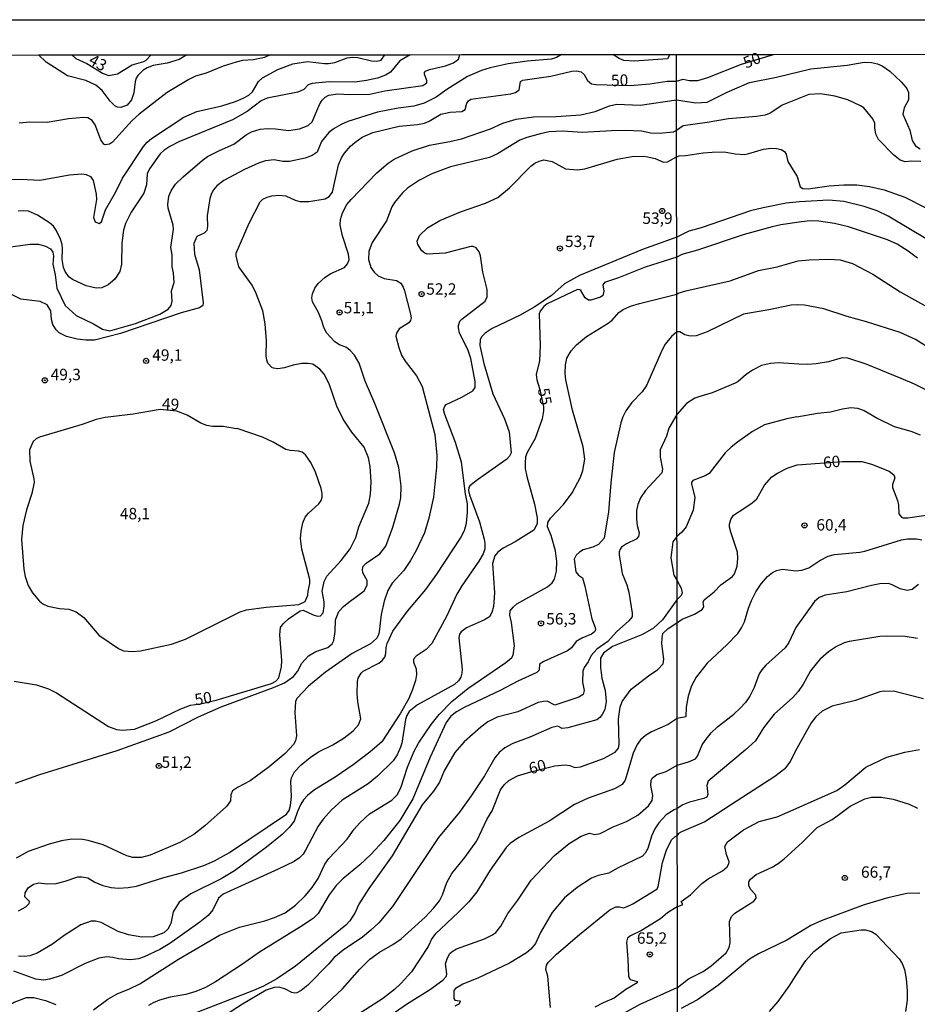
# Model space of a CAD drawing. Units: millimetres. Extents: x 190355 to 192772, y 1671520 to 1674299.
# Drawn here: x 190694 to 190891, y 1674084 to 1674299 of the extents above; entities that cross this region are included whole.
import ezdxf
from ezdxf.enums import TextEntityAlignment as Align

# ---------------------------------------------------------------- set-up
doc = ezdxf.new("R2010")
doc.units = ezdxf.units.MM
for name, color, linetype in [('IMAGEM', 7, 'Continuous'), ('V-CURVA_DE_NIVEL', 4, 'Continuous'), ('V-CURVA_MESTRA', 1, 'Continuous'), ('V-PONTO_DE_APARELHO', 4, 'Continuous'), ('V-TEXTO_DE_ALTIMETRIA', 2, 'Continuous'), ('X-LIMITE_1000', 7, 'Continuous'), ('X-LIMITE_5000', 6, 'Continuous')]:
    doc.layers.add(name, color=color, linetype=linetype)
picture_1 = doc.add_image_def('image1.jpg', size_in_pixel=(4026, 4630))

# ---------------------------------------------------------------- blocks, each defined once
blk = doc.blocks.new('805')
at = {"color": 0, "linetype": 'ByBlock', "lineweight": -2}
for radius in [0.562, 0.0806]:
    blk.add_circle((0, 0), radius, dxfattribs=at)

msp = doc.modelspace()

# ---------------------------------------------------------------- linework, layer by layer
at = {"layer": 'V-CURVA_DE_NIVEL'}
for points in [[(190812.83, 1674291.71), (190811.7, 1674291.05), (190810.61, 1674290.72), (190805.27, 1674290.26), (190801.08, 1674289.69), (190797.18, 1674288.83), (190795.27, 1674288.23), (190792.22, 1674286.87), (190787.65, 1674284.05), (190785.36, 1674282.4), (190782.7, 1674281.02), (190780.44, 1674280.38), (190777.01, 1674279.94), (190772.44, 1674279.05), (190765.99, 1674277), (190764.47, 1674276.38), (190762.95, 1674275.52), (190761.8, 1674274.65), (190760.23, 1674272.62), (190759.26, 1674270.33), (190758.15, 1674269.55), (190756.63, 1674269.01), (190753.2, 1674268.28), (190751.7, 1674268.25), (190749.8, 1674268.6), (190747.89, 1674268.38), (190746.37, 1674267.89), (190743.32, 1674266.54), (190738.78, 1674264.11), (190737.26, 1674262.92), (190736.49, 1674262.05), (190736.06, 1674261.28), (190735.73, 1674260.14), (190735.17, 1674256.33), (190735.21, 1674254.05), (190735.08, 1674253.12), (190734.48, 1674252.55), (190732.85, 1674251.84), (190732.19, 1674250.27), (190732.38, 1674247.98), (190733.4, 1674244.55), (190734.25, 1674237.31), (190734.19, 1674236.69), (190733.49, 1674236.18), (190729.41, 1674235.13), (190716.11, 1674230.56), (190710.42, 1674229.1), (190708.52, 1674229.1), (190706.61, 1674229.32), (190704.33, 1674229.91), (190702.71, 1674230.75), (190702.04, 1674231.37), (190701.33, 1674232.52), (190701.01, 1674233.66), (190700.85, 1674235.56), (190700.1, 1674236.85), (190698.52, 1674237.56), (190694.33, 1674238.07), (190691.94, 1674239.26)], [(190836.56, 1674291.73), (190836.01, 1674290.75), (190828.71, 1674290.29), (190826.45, 1674290.39), (190825.45, 1674290.84), (190824.03, 1674291.72)], [(190687.82, 1674264.25), (190694.29, 1674264.38), (190698.45, 1674264.2), (190704.93, 1674265.36), (190707.69, 1674265.55), (190708.61, 1674265.44), (190709.54, 1674264.95), (190710.17, 1674264.11), (190710.79, 1674261.09), (190710.88, 1674259.92), (190710.23, 1674256.01), (190710.58, 1674255.04), (190711.5, 1674254.69), (190711.95, 1674255.01), (190712.83, 1674257.7), (190715.11, 1674261.63), (190716.61, 1674264.62), (190721.15, 1674271.57), (190721.95, 1674272.49), (190722.92, 1674273.29), (190730.02, 1674278), (190732.84, 1674279.19), (190738.37, 1674280.46), (190741.32, 1674281.4), (190743.04, 1674282.18), (190744.24, 1674282.84), (190745.1, 1674283.53), (190746.4, 1674285.77), (190747.26, 1674286.59), (190750.64, 1674288.42), (190753.9, 1674289.65), (190757.13, 1674290.16), (190760.82, 1674289.72), (190761.74, 1674289.75), (190763.14, 1674290), (190765.84, 1674290.97), (190766.98, 1674291.15), (190768.15, 1674291.08), (190771.14, 1674290.32), (190772.31, 1674290.26), (190773.28, 1674290.51), (190774.05, 1674291.67)], [(190689.31, 1674249.23), (190696.33, 1674250.18), (190698.14, 1674250.15), (190699.72, 1674249.72), (190700.8, 1674249.12), (190701.28, 1674248.42), (190701.42, 1674247.5), (190701.34, 1674245.73), (190701.85, 1674243.41), (190702.15, 1674240.52), (190704.04, 1674236.71), (190706.46, 1674234.53), (190710.23, 1674232.72), (190712.18, 1674231.51), (190713.82, 1674231.15), (190719.41, 1674232.78), (190724.75, 1674234.83), (190726.56, 1674235.88), (190727.27, 1674236.71), (190727.46, 1674237.63), (190727.33, 1674239.95), (190727.89, 1674241.76), (190727.79, 1674243.88), (190727.44, 1674245.15), (190727.46, 1674247.82), (190727.16, 1674249.44), (190727.76, 1674253.41), (190727.68, 1674254.3), (190726.58, 1674258.01), (190726.52, 1674258.87), (190726.77, 1674260.65), (190727.3, 1674261.98), (190728.22, 1674263.27), (190729.85, 1674264.9), (190734.02, 1674268.52), (190735.22, 1674269.35), (190737.83, 1674270.7), (190740.95, 1674272.03), (190743.71, 1674274.1), (190744.84, 1674274.75), (190746.78, 1674275.32), (190748.31, 1674275.52), (190750.09, 1674275.46), (190752.97, 1674275.03), (190755.39, 1674275.43), (190757.26, 1674276.14), (190758.15, 1674276.97), (190759.83, 1674280.88), (190760.34, 1674281.73), (190761.01, 1674282.37), (190761.8, 1674282.83), (190763.74, 1674283.11), (190766.41, 1674282.95), (190770.82, 1674283.05), (190774.06, 1674283.75), (190782.44, 1674284.95), (190783.3, 1674285.51), (190783.3, 1674286.05), (190782.74, 1674287.42), (190782.77, 1674287.78), (190783.01, 1674288.05), (190783.87, 1674288.42), (190787.4, 1674289.21), (190789.11, 1674289.89), (190790.24, 1674290.66), (190790.55, 1674291.69)], [(190693.15, 1674132.04), (190698.26, 1674133.84), (190715.41, 1674139.14), (190726.78, 1674143.3), (190733.27, 1674146.52), (190738.24, 1674148.75), (190749.67, 1674152.95), (190752.09, 1674153.99), (190754.09, 1674155.41), (190754.94, 1674156.5), (190755.91, 1674158.31), (190757.36, 1674159.89), (190758.94, 1674160.86), (190761.58, 1674161.73), (190762.55, 1674162.56), (190762.9, 1674163.29), (190763.18, 1674165.26), (190763.26, 1674167.83), (190764.02, 1674169.64), (190764.99, 1674170.72), (190766.15, 1674171.7), (190769.52, 1674174.18), (190770.23, 1674175.39), (190770.17, 1674176.47), (190769.25, 1674178.15), (190769.15, 1674178.88), (190769.34, 1674179.58), (190769.97, 1674180.26), (190772.96, 1674182.3), (190774.3, 1674183.96), (190775.83, 1674188.09), (190777.31, 1674193.14), (190777.57, 1674194.57), (190777.68, 1674197.08), (190777.18, 1674201.21), (190776.22, 1674204.45), (190771.92, 1674215.24), (190769.8, 1674220.1), (190768.44, 1674224.04), (190767.41, 1674225.85), (190766.5, 1674226.88), (190765.66, 1674227.53), (190764.15, 1674228.1), (190763.1, 1674228.75), (190761.4, 1674230.64), (190760.7, 1674231.88), (190760.29, 1674233.37), (190759.54, 1674235.18), (190758.24, 1674237.53), (190758.05, 1674238.42), (190758.2, 1674239.28), (190758.74, 1674240.52), (190759.45, 1674241.51), (190760.99, 1674242.93), (190762.25, 1674243.69), (190765.26, 1674245.02), (190765.93, 1674245.82), (190766.23, 1674246.71), (190766.09, 1674247.98), (190764.82, 1674251.95), (190764.32, 1674254.3), (190764.39, 1674255.57), (190764.78, 1674257), (190765.77, 1674258.81), (190766.69, 1674259.95), (190772.31, 1674265.81), (190774.79, 1674267.89), (190776.12, 1674268.78), (190780.06, 1674270.62), (190783.87, 1674271.87), (190788.35, 1674272.62), (190790.86, 1674273.27), (190797.21, 1674275.41), (190799.97, 1674276.64), (190802.89, 1674277.56), (190806.67, 1674278.05), (190811.66, 1674278.11), (190817.05, 1674278.52), (190820.2, 1674279.22), (190823.34, 1674280.45), (190824.9, 1674280.83), (190830.04, 1674280.6), (190838.02, 1674281.77), (190842.25, 1674281.13), (190844.69, 1674281.25), (190849.11, 1674283.43), (190853.98, 1674285.55), (190859.94, 1674286.73), (190867.47, 1674288.58), (190875.42, 1674289.36), (190879.17, 1674290.04), (190880.74, 1674289.99), (190882.09, 1674289.68), (190883.05, 1674289.27), (190884.78, 1674288.03), (190887.24, 1674285.74), (190888.49, 1674284.27), (190888.84, 1674283.37), (190888.84, 1674281.8), (190887.88, 1674280.01), (190887.6, 1674278.66), (190889.16, 1674275.1), (190889.65, 1674272.86), (190890.39, 1674271.72), (190891.4, 1674271.03)], [(190779.65, 1674291.68), (190777.39, 1674290.32), (190775.33, 1674287.83), (190774.22, 1674287.18), (190772.5, 1674286.51), (190770.09, 1674285.99), (190767.49, 1674285.65), (190761.87, 1674285.72), (190758.15, 1674285.35), (190757.29, 1674285.08), (190756.35, 1674284.06), (190754.98, 1674283.43), (190748.28, 1674282.16), (190746.97, 1674281.56), (190743.93, 1674279.25), (190740.69, 1674277.43), (190728.91, 1674272.6), (190726.97, 1674271.59), (190725.67, 1674270.7), (190724.85, 1674269.98), (190722.5, 1674266.68), (190721.98, 1674265.57), (190721.84, 1674263.13), (190721.25, 1674261.35), (190718.47, 1674257.13), (190717.27, 1674254.71), (190716.79, 1674253.19), (190716.44, 1674250.36), (190716.38, 1674245.73), (190715.98, 1674244.17), (190714.88, 1674242.45), (190713.41, 1674241.24), (190712.08, 1674240.61), (190710.81, 1674240.5), (190708.61, 1674240.99), (190705.6, 1674242.39), (190704.8, 1674243.01), (190704.03, 1674244.17), (190703.66, 1674245.06), (190703.34, 1674246.81), (190703.45, 1674249.22), (190703.33, 1674250.11), (190703.02, 1674251.22), (190702.07, 1674253.22), (190701.49, 1674254.08), (190700.61, 1674254.85), (190697.94, 1674256.49), (190695.95, 1674257.38), (190694.83, 1674257.49), (190693.72, 1674257.39)], [(190730.69, 1674291.64), (190729.03, 1674290.59), (190726.37, 1674289.84), (190723.32, 1674289.31), (190721.98, 1674288.81), (190721.03, 1674288.2), (190719.93, 1674287.1), (190719.6, 1674286.53), (190719.36, 1674285.77), (190719.06, 1674283.29), (190718.55, 1674281.77), (190717.57, 1674280.64), (190716.24, 1674280.08), (190715.47, 1674280.14), (190714.91, 1674280.46), (190713.88, 1674281.51), (190712.14, 1674283.86), (190710.74, 1674284.99), (190708.55, 1674285.99), (190704.55, 1674287.07), (190699.86, 1674290.04), (190698.17, 1674291.61)], [(190705.51, 1674291.62), (190706.36, 1674290.87), (190708.77, 1674289.78), (190712.34, 1674287.54), (190713.58, 1674287.08), (190715.51, 1674287.46), (190718.71, 1674289.42), (190721.22, 1674290.16), (190721.76, 1674290.48), (190722.86, 1674291.63)], [(190891.55, 1674268.27), (190889.53, 1674268.32), (190888.15, 1674268.16), (190886.99, 1674268.56), (190885.57, 1674269.75), (190882.31, 1674273.08), (190881.7, 1674274.27), (190881.48, 1674275.68), (190881.45, 1674276.64), (190881.03, 1674277.6), (190879.05, 1674280.02), (190878.34, 1674280.5), (190875.52, 1674281.77), (190872.73, 1674282.59), (190869.59, 1674283.1), (190867.03, 1674282.92), (190861.19, 1674280.63), (190858.66, 1674278.9), (190857.41, 1674278.42), (190855.52, 1674278.11), (190849.43, 1674277.65), (190844.75, 1674276.78), (190839.44, 1674276.12), (190838.02, 1674275.05), (190837.3, 1674274.72), (190834.26, 1674274.38), (190832.36, 1674274.46), (190830.3, 1674274.94), (190826.8, 1674275.06), (190823.79, 1674275.02), (190817.43, 1674274.6), (190812.99, 1674274.92), (190810.13, 1674274.79), (190808.39, 1674274.43), (190805.21, 1674273.56), (190803.65, 1674272.92), (190798.8, 1674269.98), (190797.05, 1674269.17), (190788.48, 1674267.11), (190784.35, 1674265.6), (190781.65, 1674264.19), (190779.02, 1674262.41), (190777.92, 1674261.38), (190776.18, 1674259.25), (190775.61, 1674258.3), (190774.42, 1674255.28), (190771.29, 1674250.49), (190770.59, 1674248.55), (190770.5, 1674246.81), (190770.98, 1674245.06), (190771.75, 1674243.98), (190772.61, 1674243.21), (190773.9, 1674242.61), (190776.66, 1674242.2), (190777.57, 1674241.58), (190778.12, 1674240.74), (190778.41, 1674239.95), (190779.71, 1674234.83), (190779.83, 1674234.04), (190779.69, 1674233.41), (190779.33, 1674232.94), (190777.23, 1674231.56), (190776.63, 1674230.64), (190776.52, 1674230.01), (190777.12, 1674227.47), (190777.71, 1674225.85), (190778.53, 1674224.53), (190781, 1674221.26), (190782.23, 1674218.93), (190785, 1674208.41), (190785.49, 1674203.94), (190785.41, 1674201.24), (190784.73, 1674194.7), (190783.74, 1674190.06), (190782.74, 1674186.85), (190780.95, 1674183.04), (190779.68, 1674180.79), (190778.22, 1674178.66), (190775.68, 1674175.88), (190774.77, 1674174.25), (190773.91, 1674171.87), (190773.29, 1674169.01), (190772.87, 1674165.17), (190772.71, 1674164.53), (190772.25, 1674163.74), (190770.92, 1674162.59), (190766.88, 1674160.42), (190761.08, 1674156.35), (190757.33, 1674153.29), (190754.78, 1674150.54), (190754.47, 1674149.89), (190754.37, 1674147.51), (190754.72, 1674142.4), (190754.5, 1674141.29), (190754.07, 1674140.52), (190752.23, 1674138.49), (190748.73, 1674135.57), (190744.59, 1674132.55), (190741.77, 1674131.08), (190740.69, 1674130.35), (190740.33, 1674129.44), (190740.24, 1674128.14), (190739.34, 1674126.87), (190734.6, 1674122.69), (190732.24, 1674120.8), (190729.13, 1674119.02), (190722.62, 1674116.2), (190720.71, 1674115.75), (190718.81, 1674115.75), (190717.54, 1674116.07), (190712.33, 1674118.52), (190709.09, 1674119.44), (190707.82, 1674119.68), (190705.44, 1674119.77), (190703.22, 1674119.41), (190700.52, 1674118.66), (190695.91, 1674117.01), (190693.29, 1674115.6)], [(190693.82, 1674104.07), (190695.37, 1674104.91), (190696.1, 1674105.63), (190696.18, 1674106.09), (190695.2, 1674107.12), (190695.26, 1674107.98), (190695.93, 1674109.06), (190697.06, 1674109.9), (190698.26, 1674110.14), (190700.07, 1674109.96), (190702.04, 1674110.06), (190704.04, 1674110.53), (190706.8, 1674111.45), (190707.69, 1674111.5), (190708.96, 1674111.28), (190710.49, 1674110.34), (190712.3, 1674109.58), (190714.08, 1674109.18), (190715.7, 1674109.02), (190717.82, 1674109.13), (190719.63, 1674109.45), (190725.63, 1674111.33), (190729.51, 1674112.37), (190734.4, 1674113.94), (190736.75, 1674114.99), (190740.02, 1674116.83), (190752.51, 1674125.2), (190753.09, 1674126.05), (190753.38, 1674127.09), (190753.64, 1674129.09), (190753.46, 1674132.49), (190753.62, 1674133.22), (190754.26, 1674134.49), (190755.75, 1674136.05), (190757.7, 1674137.62), (190759.55, 1674138.89), (190762.69, 1674140.43), (190765.17, 1674141.98), (190767.14, 1674143.49), (190768.34, 1674144.82), (190768.8, 1674146.08), (190768.15, 1674149.86), (190767.99, 1674151.67), (190768.07, 1674154.31), (190768.24, 1674155.04), (190768.88, 1674156.12), (190769.36, 1674156.56), (190772.76, 1674158.35), (190773.47, 1674158.89), (190774.06, 1674159.62), (190774.33, 1674160.47), (190774.36, 1674161.74), (190774.56, 1674162.66), (190775.8, 1674165.36), (190779.01, 1674169.68), (190783.08, 1674174.45), (190785.46, 1674177.85), (190790.69, 1674185.74), (190791.54, 1674187.36), (190792.01, 1674188.98), (190792.22, 1674191.43), (190792.16, 1674193.24), (190791.74, 1674195.4), (190790.89, 1674202.38), (190789.57, 1674206.7), (190787.22, 1674212.83), (190786.96, 1674213.91), (190787.2, 1674214.64), (190787.55, 1674215), (190790.98, 1674216.62), (190793.36, 1674217.99), (190793.9, 1674218.7), (190793.84, 1674220.07), (190792.89, 1674225.09), (190792.24, 1674227.09), (190790.44, 1674230.67), (190790.19, 1674231.79), (190790.22, 1674232.33), (190790.5, 1674233.25), (190790.95, 1674233.74), (190796.06, 1674237.64), (190796.54, 1674238.58), (190796.51, 1674240.23), (190795.58, 1674244.01), (190795.05, 1674247.6), (190794.75, 1674248.49), (190794.08, 1674249.33), (190793.43, 1674249.63), (190792.89, 1674249.64), (190787.33, 1674248.18), (190783.36, 1674247.99), (190782.85, 1674248.17), (190782.2, 1674248.68), (190781.28, 1674250.08), (190781.15, 1674250.81), (190781.64, 1674252.08), (190783.46, 1674253.74), (190786.16, 1674255.3), (190790.65, 1674257.27), (190796.13, 1674259.15), (190798.81, 1674260.41), (190801.38, 1674262.52), (190806.08, 1674267.22), (190806.92, 1674267.89), (190807.88, 1674268.35), (190808.96, 1674268.6), (190809.69, 1674268.52), (190810.77, 1674268.24), (190813.69, 1674266.68), (190816.32, 1674266.41), (190817.94, 1674266.66), (190825.02, 1674268.81), (190828.26, 1674269.33), (190830.77, 1674269.43), (190831.69, 1674269.32), (190833.31, 1674268.89), (190835.12, 1674268.13), (190836.01, 1674268.19), (190838.03, 1674269.31), (190838.6, 1674269.49), (190840.01, 1674269.55), (190843.85, 1674270.16), (190845.84, 1674270.32), (190848.44, 1674270.36), (190850.87, 1674269.96), (190852.86, 1674269.83), (190853.88, 1674269.99), (190857.09, 1674270.95), (190858.72, 1674271.17), (190859.91, 1674271.11), (190860.94, 1674270.87), (190861.69, 1674270.44), (190862.01, 1674269.85), (190862.44, 1674268.24), (190863.58, 1674266.35), (190864.45, 1674264.97), (190865.09, 1674262.74), (190865.68, 1674262.36), (190866.87, 1674262.3), (190871.48, 1674262.97), (190874.69, 1674263.19), (190877.51, 1674263.16), (190880.3, 1674262.82), (190883.53, 1674262.09), (190888.08, 1674260.45), (190892.62, 1674258.13)], [(190893.08, 1674251.09), (190884.4, 1674256.25), (190881.96, 1674257.47), (190879.11, 1674258.43), (190874.65, 1674259.52), (190871.39, 1674259.76), (190864.94, 1674259.44), (190862.06, 1674259.16), (190856.99, 1674258.14), (190854.21, 1674257.42), (190843.44, 1674253.72), (190840.72, 1674253), (190838.04, 1674251.66), (190830.55, 1674248.96), (190816.75, 1674243.28), (190813.48, 1674241.44), (190810.64, 1674238.88), (190806.96, 1674236.45), (190803.56, 1674234.48), (190797.62, 1674231.66), (190796.06, 1674230.67), (190795.25, 1674229.82), (190794.98, 1674229.21), (190794.9, 1674227.94), (190795.78, 1674224.01), (190797.78, 1674217.37), (190800.33, 1674211.84), (190801.33, 1674209.05), (190801.75, 1674204.38), (190801.43, 1674203.65), (190800.78, 1674203.02), (190794.38, 1674198.52), (190792.73, 1674197.19), (190792.49, 1674196.8), (190792.43, 1674196.16), (190792.65, 1674195.24), (190794.81, 1674189.3), (190795.86, 1674185.52), (190796.03, 1674184.63), (190795.97, 1674183.36), (190795.6, 1674182.28), (190794.7, 1674180.66), (190790.95, 1674175.3), (190789.87, 1674173.42), (190787.58, 1674168.56), (190784.38, 1674162.63), (190783.17, 1674161.31), (190780.95, 1674159.83), (190780.37, 1674159.18), (190780.36, 1674158.5), (190780.95, 1674157.07), (190781, 1674155.8), (190780.77, 1674154.53), (190780.14, 1674152.56), (190779.36, 1674150.59), (190777.49, 1674147.38), (190773.41, 1674141.06), (190770.82, 1674138.79), (190767.15, 1674136.04), (190763.2, 1674133.31), (190758.69, 1674130.54), (190757.1, 1674129.28), (190756.26, 1674128.36), (190755.7, 1674127.44), (190754.91, 1674125.82), (190754.21, 1674123.7), (190753.1, 1674122.28), (190751.58, 1674120.79), (190748.13, 1674117.99), (190741.16, 1674112.77), (190738.21, 1674111.05), (190731.54, 1674107.74), (190728.98, 1674105.91), (190727.68, 1674103.79), (190727.19, 1674101.25), (190726.49, 1674100.01), (190725.63, 1674099.21), (190723.32, 1674098.34), (190720.81, 1674098.24), (190717.92, 1674098.81), (190715.63, 1674099.53), (190711.89, 1674101.5), (190710.65, 1674101.77), (190709.73, 1674101.74), (190707.44, 1674100.93), (190703.8, 1674098.64), (190701.22, 1674096.7), (190697.88, 1674094.76), (190696.26, 1674094.19), (190695.02, 1674094.02), (190693.75, 1674094.08)], [(190710.2, 1674082.33), (190713.38, 1674084.64), (190715.41, 1674085.83), (190718.08, 1674086.92), (190720.36, 1674088.06), (190728.84, 1674093.42), (190737.86, 1674098.73), (190742.24, 1674100.42), (190747.74, 1674101.85), (190749.93, 1674102.58), (190752.21, 1674103.62), (190754.5, 1674105.29), (190756.64, 1674107.32), (190758.12, 1674109.15), (190759.48, 1674111.15), (190760.91, 1674114.23), (190761.8, 1674115.54), (190765.8, 1674119.77), (190767.34, 1674121.95), (190768.58, 1674123.34), (190770.74, 1674125.27), (190775.6, 1674128.28), (190776.75, 1674129.44), (190777.55, 1674130.97), (190779.04, 1674135.51), (190780.53, 1674139), (190781.49, 1674140.75), (190784.2, 1674144.84), (190786.01, 1674147.1), (190788.77, 1674149.89), (190792.25, 1674152.8), (190800.61, 1674158.43), (190801.92, 1674159.54), (190802.19, 1674160.09), (190802.48, 1674162.15), (190801.86, 1674167.23), (190801.46, 1674168.82), (190801.55, 1674169.77), (190802.17, 1674170.61), (190803.02, 1674171.31), (190809.7, 1674175.03), (190810.73, 1674175.9), (190811.26, 1674176.7), (190811.67, 1674178.5), (190811.81, 1674180.57), (190811.46, 1674182.95), (190810.54, 1674186.28), (190809.76, 1674188.19), (190809.81, 1674189.14), (190810.35, 1674190.07), (190813.26, 1674193.08), (190815.16, 1674195.65), (190816.96, 1674199.08), (190817.49, 1674200.51), (190817.94, 1674203.05), (190817.58, 1674205.75), (190815.21, 1674213.78), (190813.75, 1674220.39), (190813.57, 1674221.82), (190813.65, 1674223.72), (190814, 1674225.15), (190814.92, 1674226.77), (190816.07, 1674228.08), (190818.27, 1674229.88), (190823.02, 1674232.8), (190823.88, 1674233.52), (190825.35, 1674235.15), (190826.31, 1674235.81), (190827.89, 1674236.53), (190829.88, 1674237.17), (190838.05, 1674239.22), (190838.34, 1674239.39), (190840.04, 1674239.91), (190849.75, 1674242.12), (190856, 1674244.35), (190860.04, 1674245.21), (190864.65, 1674246.46), (190867.09, 1674246.75), (190871.42, 1674246.88), (190873.85, 1674246.75), (190876.61, 1674245.93), (190881, 1674243.55), (190886.99, 1674239.68), (190894.61, 1674235.5)], [(190894.88, 1674226.43), (190890.36, 1674229.22), (190886.99, 1674230.77), (190879.65, 1674233.14), (190875.42, 1674234.26), (190870.3, 1674235.95), (190866.06, 1674236.78), (190864.49, 1674236.88), (190863.15, 1674236.75), (190858.24, 1674235.79), (190852.67, 1674234.84), (190844.73, 1674230.96), (190842.31, 1674230.08), (190841, 1674229.97), (190839.84, 1674230.26), (190838.74, 1674230.92), (190838.06, 1674230.9), (190836.94, 1674229.93), (190835.55, 1674228.26), (190834.83, 1674226.99), (190831.4, 1674219.15), (190830.47, 1674217.81), (190828.2, 1674215.48), (190826.89, 1674213.65), (190826.23, 1674212.32), (190825.78, 1674210.96), (190824.35, 1674204.48), (190823.62, 1674197.84), (190823.12, 1674191.46), (190822.13, 1674185.71), (190820.9, 1674184.34), (190819.63, 1674183.77), (190817.56, 1674183.14), (190816.74, 1674182.66), (190816, 1674182.01), (190815.57, 1674181.14), (190815.97, 1674178.34), (190816.53, 1674177.61), (190817.37, 1674177.02), (190817.94, 1674175.2), (190819.43, 1674168.02), (190820.15, 1674166.15), (190820.23, 1674165.61), (190820.05, 1674165.17), (190819.37, 1674164.69), (190817.24, 1674163.8), (190816, 1674163.04), (190815, 1674161.7), (190814.08, 1674161.02), (190808.89, 1674158.69), (190807.95, 1674158.07), (190807.87, 1674156.76), (190807.37, 1674156.29), (190803.21, 1674154.4), (190799.37, 1674152.33), (190791.49, 1674148.62), (190789.75, 1674147.67), (190788.51, 1674146.67), (190787.55, 1674145.29), (190784.03, 1674137.73), (190780.22, 1674128.59), (190777.39, 1674123.83), (190773.88, 1674119.44), (190771.02, 1674116.39), (190768.6, 1674114.12), (190764.85, 1674111.07), (190763.39, 1674109.58), (190761.89, 1674107.57), (190759.48, 1674103.44), (190758.34, 1674102.34), (190755.61, 1674100.51), (190746.57, 1674094.96), (190742.88, 1674092.32), (190736.94, 1674088.46), (190734.75, 1674087.24), (190732.62, 1674086.35), (190730.46, 1674085.7), (190727.06, 1674085.08), (190724.71, 1674084.46), (190723.29, 1674083.87), (190722.31, 1674083.3)], [(190900.15, 1674214.49), (190890.15, 1674219.49), (190887.26, 1674220.74), (190879.6, 1674223.88), (190875.52, 1674225.15), (190874.3, 1674225.24), (190871.29, 1674224.33), (190868.6, 1674223.94), (190866.61, 1674223.77), (190864.81, 1674223.87), (190860.39, 1674224.17), (190858.63, 1674224.03), (190856.64, 1674223.58), (190854.65, 1674222.57), (190853.24, 1674221.56), (190851.51, 1674220.03), (190850.84, 1674219.67), (190845.81, 1674217.56), (190843.11, 1674216.75), (190842.03, 1674216.37), (190840.23, 1674215.26), (190838.08, 1674212.85), (190838.08, 1674212.84), (190836.35, 1674209.85), (190835.79, 1674208.07), (190834.45, 1674205.05), (190834.45, 1674203.43), (190834.93, 1674200.86), (190834.76, 1674200.03), (190831.2, 1674196.19), (190830.09, 1674194.54), (190829.5, 1674193.11), (190829.24, 1674191.74), (190829.26, 1674189.9), (190829.4, 1674188.51), (190829.85, 1674186.89), (190829.68, 1674186.09), (190829.15, 1674185.49), (190827.02, 1674184.44), (190825.96, 1674183.74), (190825.64, 1674183.33), (190825.42, 1674182.73), (190825.42, 1674181.96), (190825.69, 1674180.76), (190826.07, 1674177.99), (190827.15, 1674175.52), (190827.56, 1674173.9), (190828.29, 1674169.26), (190828.26, 1674168.47), (190827.58, 1674167.59), (190824.83, 1674165.18), (190822.93, 1674163.05), (190820.55, 1674161.37), (190819.27, 1674160.02), (190818.63, 1674158.63), (190817.74, 1674157.36), (190817.49, 1674156.56), (190817.43, 1674154.15), (190817.75, 1674152.31), (190817.56, 1674151.48), (190816.58, 1674150.87), (190811.37, 1674149.1), (190809.66, 1674149.97), (190808.83, 1674149.95), (190807.65, 1674149.67), (190803.21, 1674147.63), (190798.68, 1674146.51), (190796.68, 1674145.46), (190795.09, 1674144.32), (190791.49, 1674141.08), (190789.42, 1674138.72), (190787.09, 1674134.71), (190786.03, 1674132.27), (190784.73, 1674130.25), (190782.25, 1674127.25), (190775.68, 1674116.12), (190770.58, 1674108.93), (190768.4, 1674105.5), (190767.55, 1674103.69), (190766.4, 1674101.83), (190765.52, 1674100.88), (190754.53, 1674091.89), (190750.43, 1674089.11), (190747.48, 1674087.49), (190745.29, 1674086.54), (190732.84, 1674081.76)], [(190864.4, 1674212.29), (190868.92, 1674213.13), (190871.77, 1674213.37), (190874.4, 1674214.06), (190876.23, 1674214.36), (190877.64, 1674214.17), (190879.11, 1674213.72), (190882.15, 1674211.92), (190885.68, 1674210.21), (190889.37, 1674209.14), (190891.42, 1674208.37)], [(190728.52, 1674213.58), (190724.85, 1674213.89), (190718.9, 1674212.91), (190712.81, 1674212.14), (190710.81, 1674211.73), (190707.76, 1674210.65), (190698.39, 1674207.87), (190697.69, 1674207.52), (190696.99, 1674206.92), (190696.23, 1674205.08), (190696.29, 1674202.57), (190697.18, 1674198.73), (190697.21, 1674198), (190696.74, 1674195.49), (190695.56, 1674191.9), (190694.75, 1674188.47), (190694.43, 1674185.43), (190694.93, 1674178.95), (190695.26, 1674177.33), (190695.93, 1674175.36), (190696.88, 1674173.72), (190698.4, 1674171.93), (190699.09, 1674171.34), (190700.23, 1674170.78), (190702.74, 1674170.32), (190704.84, 1674170.17), (190706.46, 1674169.6), (190708.07, 1674168.34), (190711.41, 1674164.43), (190715.69, 1674161.5), (190716.78, 1674161.03), (190718.87, 1674160.89), (190720.49, 1674161.05), (190727.29, 1674162.51), (190730.4, 1674163.59), (190742.37, 1674169.58), (190743.73, 1674169.97), (190748.05, 1674170.58), (190755.26, 1674171.21), (190756.58, 1674171.82), (190757.23, 1674173.2), (190757.24, 1674174.12), (190757.62, 1674175.77), (190757.66, 1674176.66), (190755.92, 1674183.3), (190755.62, 1674185.65), (190755.72, 1674187.27), (190756.08, 1674189.08), (190756.59, 1674190.35), (190757.31, 1674191.2), (190759.59, 1674193.27), (190760.1, 1674194), (190760.32, 1674194.73), (190760.32, 1674195.49), (190760.1, 1674196.57), (190758.86, 1674200.16), (190757.86, 1674202.32), (190756.72, 1674203.98), (190755.93, 1674204.54), (190755.17, 1674204.81), (190753.36, 1674204.94), (190752.4, 1674205.17), (190749.62, 1674206.75), (190747.26, 1674207.84), (190741.7, 1674209.76), (190741.59, 1674209.67), (190738.62, 1674210.16), (190736.3, 1674210.17), (190735.03, 1674210.43), (190733.76, 1674210.94), (190730.73, 1674212.64), (190728.52, 1674213.58)], [(190864.4, 1674212.29), (190862.22, 1674211.88), (190857.28, 1674210.58), (190854.63, 1674209.09), (190851.4, 1674206.73), (190849.96, 1674205.63), (190848.67, 1674204.38), (190845.15, 1674199.9), (190844.3, 1674199.36), (190841.57, 1674198.37), (190841.28, 1674197.89), (190841.3, 1674197.6), (190842.05, 1674194.59), (190841.69, 1674191.86), (190840.13, 1674188.19), (190839.2, 1674187.05), (190838.1, 1674186.08), (190837.18, 1674184.93), (190836.74, 1674181.39), (190837.45, 1674177.62), (190838.11, 1674176.54), (190839.04, 1674174.75), (190839.26, 1674173.71), (190839.04, 1674173.12), (190838.11, 1674172.23), (190834.96, 1674167.78), (190832.94, 1674166.02), (190830.52, 1674164.62), (190823.98, 1674161.99), (190821.99, 1674160.51), (190821.37, 1674159.39), (190821.31, 1674157.39), (190821.67, 1674155.01), (190822.35, 1674152.34), (190822.58, 1674149.89), (190822.29, 1674148.15), (190821.74, 1674147.04), (190821.21, 1674146.41), (190820.55, 1674145.92), (190814.2, 1674144.11), (190812.93, 1674143.97), (190812, 1674144.49), (190810.67, 1674144.22), (190805.84, 1674142.09), (190802.16, 1674140.68), (190800.41, 1674139.79), (190799.12, 1674138.76), (190798.16, 1674137.54), (190795.89, 1674133.6), (190793.03, 1674129.25), (190790.41, 1674125.66), (190785.82, 1674120.08), (190775.77, 1674105.02), (190772.74, 1674101.4), (190771.04, 1674099.77), (190769.15, 1674098.27), (190764.98, 1674095.43), (190762.89, 1674093.72), (190761.74, 1674092.37), (190757.17, 1674087.75), (190755.71, 1674086.6), (190754.82, 1674086.08), (190754.37, 1674085.99), (190753.71, 1674086.13), (190752.31, 1674086.86), (190750.94, 1674087.32), (190749.83, 1674087.26), (190748.05, 1674086.62), (190742.85, 1674083.6), (190738.91, 1674081.02)], [(190849.01, 1674162.37), (190851.43, 1674164.82), (190852.28, 1674166.03), (190852.91, 1674167.37), (190853.78, 1674170.39), (190854.46, 1674172.05), (190855.39, 1674173.95), (190856.57, 1674175.71), (190857.95, 1674177.31), (190859.05, 1674178.16), (190859.91, 1674178.64), (190861.26, 1674178.9), (190864.14, 1674178.56), (190865.49, 1674178.67), (190866.99, 1674179.18), (190869.41, 1674180.8), (190871.26, 1674181.76), (190872.6, 1674182.1), (190878.15, 1674182.61), (190879.3, 1674182.87), (190887.35, 1674185.35), (190888.66, 1674185.56), (190890.58, 1674185.59), (190891.74, 1674185.37)], [(190891.03, 1674175.53), (190889.65, 1674174.45), (190888.53, 1674174.25), (190886.99, 1674174.6), (190885.28, 1674175.5), (190884.46, 1674175.75), (190882.6, 1674175.72), (190880.71, 1674175.34), (190875.3, 1674173.97), (190870.62, 1674173.19), (190869.27, 1674172.68), (190868.22, 1674171.85), (190864.14, 1674166.12), (190862.62, 1674162.86), (190861.85, 1674161.71), (190857.58, 1674157.9), (190856.69, 1674156.84), (190856.14, 1674156), (190855.03, 1674152.98), (190854.07, 1674151.06), (190853.15, 1674149.71), (190851.93, 1674148.42)], [(190849.01, 1674162.37), (190844.73, 1674158.34), (190842.31, 1674155.23), (190841.3, 1674153.37), (190840.55, 1674151.06), (190840.1, 1674148.69), (190840.05, 1674146.52), (190838.13, 1674146.19), (190836.17, 1674144.87), (190832.55, 1674143.27), (190831.22, 1674142.45), (190830.1, 1674141.51), (190829.37, 1674140.46), (190828.51, 1674138.56), (190826.77, 1674132.65), (190826.07, 1674131.73), (190824.39, 1674130.77), (190818.67, 1674128.73), (190815.62, 1674127.33), (190810.1, 1674123.71), (190803.43, 1674120.14), (190801.54, 1674118.82), (190800.7, 1674117.89), (190797.13, 1674112.93), (190794.24, 1674108.17), (190792.46, 1674106.04), (190790.25, 1674103.75), (190785.14, 1674098.94), (190784.39, 1674097.94), (190783.55, 1674096.23), (190779.9, 1674090.7), (190777.69, 1674088.18), (190776.19, 1674086.76), (190773.58, 1674084.76), (190767.26, 1674080.76)], [(190869.57, 1674159.33), (190871.35, 1674160.9), (190872.87, 1674161.86), (190874.81, 1674162.82), (190875.94, 1674163.16), (190882.6, 1674164.22), (190883.95, 1674164.31), (190888.15, 1674164.25), (190890.84, 1674163.83)], [(190869.57, 1674159.33), (190867.37, 1674156.61), (190865.77, 1674153.72), (190864.7, 1674152.13), (190863.51, 1674150.82), (190859.44, 1674147.15), (190857.09, 1674144.17), (190855.29, 1674141.28), (190853.08, 1674139.26), (190844.94, 1674132.42), (190844.62, 1674131.54), (190844.89, 1674129.52), (190844.65, 1674128.94), (190844.01, 1674128.64), (190840.87, 1674127.84), (190839.39, 1674127.26), (190838.15, 1674126.43), (190837.5, 1674126.2), (190835.73, 1674125.11), (190834.1, 1674123.35), (190833.26, 1674122.01), (190832.51, 1674120.39), (190831.75, 1674117.73), (190831.17, 1674116.65), (190830.55, 1674116.03), (190825.09, 1674113.39), (190823.18, 1674112.26), (190820.83, 1674111.77), (190819.4, 1674111.23), (190816.23, 1674109.17), (190813.46, 1674106.85), (190810.73, 1674103.64), (190808.22, 1674099.25), (190807.08, 1674096.9), (190806.05, 1674095.64), (190805.13, 1674094.81), (190801.43, 1674092.56), (190794.57, 1674089.35), (190791.17, 1674087.99), (190789.57, 1674087.02), (190789.22, 1674086.54), (190789.19, 1674084.8), (190789.39, 1674084.48), (190790.44, 1674084.32), (190790.6, 1674084.07), (190790.27, 1674083.6), (190789.43, 1674083.14)], [(190892.12, 1674150.53), (190885.87, 1674152.07), (190883.4, 1674152.21), (190882.54, 1674152.04), (190877.22, 1674150.14), (190872.12, 1674148.86), (190869.94, 1674147.77), (190868.53, 1674146.55), (190867.53, 1674145.23), (190864.36, 1674139.65), (190862.95, 1674136.76), (190861.72, 1674135.17), (190859.59, 1674133.49), (190852.57, 1674128.97), (190844.24, 1674123.55), (190839.11, 1674121.38), (190838.44, 1674121.02), (190838.15, 1674120.51)], [(190775.71, 1674081.36), (190778.82, 1674083.59), (190783.85, 1674086.73), (190786.76, 1674088.81), (190787.6, 1674089.69), (190787.7, 1674090.26), (190787.38, 1674092.45), (190787.71, 1674093.5), (190788.27, 1674094.58), (190788.82, 1674095.12), (190789.82, 1674095.72), (190795.91, 1674097.89), (190797.56, 1674098.7), (190798.4, 1674099.31), (190799.48, 1674100.67), (190801.04, 1674103.45), (190803.24, 1674106.36), (190806.18, 1674110.74), (190811.27, 1674116.17), (190814.46, 1674118.77), (190817.09, 1674120.41), (190818.93, 1674121.07), (190820.08, 1674120.76), (190821.25, 1674120.99), (190824.13, 1674122.42), (190827.04, 1674123.58), (190829.53, 1674125.01), (190831.85, 1674127.04), (190832.64, 1674128.24), (190832.8, 1674129.32), (190832.39, 1674131.51), (190832.42, 1674132.59), (190832.7, 1674133.13), (190833.72, 1674133.89), (190835.73, 1674134.58), (190838.14, 1674135.98), (190840.61, 1674136.68), (190842.14, 1674137.37), (190842.57, 1674137.92), (190843.66, 1674140.42), (190844.26, 1674141.39), (190845.63, 1674143.04), (190847.02, 1674144.38), (190850.6, 1674147.16), (190851.93, 1674148.42)], [(190858.96, 1674113.64), (190860.25, 1674114.39), (190861.58, 1674115.41), (190865.6, 1674119.08), (190868.85, 1674122.3), (190872.12, 1674124.02), (190873.76, 1674125.21), (190876.09, 1674127), (190879.28, 1674128.61), (190880.74, 1674128.94), (190882.89, 1674128.93), (190885.52, 1674128.48), (190888.98, 1674127.39), (190890.84, 1674126.54)], [(190810.38, 1674082.83), (190810.26, 1674084.54), (190809.78, 1674089.69), (190809.35, 1674091.21), (190809.51, 1674092.16), (190809.84, 1674092.74), (190811.7, 1674094.56), (190816.73, 1674098.88), (190823.37, 1674104.29), (190824.74, 1674104.91), (190825.5, 1674104.93), (190826.37, 1674104.72), (190827.22, 1674104.96), (190828.45, 1674105.56), (190833.66, 1674108.76), (190834.01, 1674109.31), (190834.93, 1674114.65), (190835.8, 1674117.31), (190836.93, 1674119.6), (190837.63, 1674120.28), (190838.15, 1674120.51)], [(190825.12, 1674080.87), (190830.05, 1674083.57), (190838.18, 1674087.23), (190838.21, 1674087.24), (190840.64, 1674089.1), (190843.84, 1674090.76), (190845.58, 1674091.98), (190848.9, 1674094.84), (190849.51, 1674095.99), (190849.75, 1674097.05), (190849.65, 1674101.67), (190850.03, 1674102.76), (190850.76, 1674103.49), (190854.94, 1674106.18), (190855.5, 1674106.81), (190855.41, 1674107.5), (190854.3, 1674108.7), (190853.88, 1674109.52), (190853.88, 1674110.42), (190854.23, 1674110.96), (190855.49, 1674111.97), (190858.96, 1674113.64)], [(190891.35, 1674107.9), (190888.5, 1674107.84), (190884.3, 1674106.89), (190879.17, 1674105.35), (190869.72, 1674101.86), (190867.47, 1674100.8), (190862.19, 1674097.64), (190855.97, 1674094.6), (190853.98, 1674093.45), (190847.31, 1674087.8), (190842.58, 1674084.55), (190841.06, 1674083.71)], [(190858.37, 1674082), (190860.25, 1674084.13), (190862.71, 1674087.51), (190864.2, 1674089.92), (190866.34, 1674093.14), (190868.1, 1674095.13), (190871.75, 1674097.96), (190874.11, 1674099.19), (190878.5, 1674099.9), (190879.4, 1674099.87), (190880.74, 1674099.52), (190881.67, 1674098.91), (190886.79, 1674093.53), (190887.43, 1674092.5), (190887.94, 1674091.15), (190888.32, 1674089.1), (190888.55, 1674086.54), (190888.55, 1674084.49), (190888.18, 1674081.99)], [(190685.78, 1674079.7), (190692.86, 1674084), (190695.56, 1674085.07), (190697.12, 1674085.07), (190699.72, 1674084.37), (190701.95, 1674083.54)], [(190841.06, 1674083.71), (190839.04, 1674082.66)]]:
    msp.add_lwpolyline(points, dxfattribs=at)
at = {"layer": 'V-CURVA_MESTRA'}
for points in [[(190692.87, 1674154.4), (190697.72, 1674153.56), (190700.36, 1674152.7), (190702.11, 1674151.83), (190713.51, 1674144.44), (190715.25, 1674143.78), (190716.59, 1674143.62), (190719.22, 1674143.87), (190723.9, 1674145.65), (190729.33, 1674148.29), (190731.45, 1674149.11), (190733.68, 1674149.42), (190737.09, 1674150.19), (190749.26, 1674153.86), (190750.16, 1674154.35), (190750.81, 1674155.1), (190751.42, 1674157.51), (190751.53, 1674158.91), (190751.03, 1674164.56), (190751.22, 1674166.15), (190751.78, 1674166.94), (190752.96, 1674168.01), (190755.55, 1674169.78), (190756.21, 1674169.94), (190758.37, 1674168.88), (190759.33, 1674168.64), (190759.94, 1674168.72), (190760.55, 1674169.35), (190760.75, 1674170.79), (190760.77, 1674171.74), (190760.37, 1674174.09), (190760.75, 1674176.23), (190761.39, 1674177.39), (190764.48, 1674180.8), (190766.47, 1674183.36), (190767.75, 1674185.84), (190768.39, 1674188.19), (190770.55, 1674193.4), (190770.96, 1674195.27), (190771.09, 1674198.09), (190770.87, 1674201.4), (190770.52, 1674203.3), (190769.55, 1674205.65), (190766.83, 1674208.95), (190764.96, 1674211.78), (190763.53, 1674214.61), (190761.97, 1674219.31), (190761.32, 1674220.74), (190760.79, 1674221.66), (190759.84, 1674222.72), (190758.31, 1674223.83), (190757.26, 1674224.02), (190755.86, 1674224.02), (190753.96, 1674223.66), (190752.09, 1674223.03), (190750.66, 1674222.84), (190749.7, 1674222.94), (190749.29, 1674223.15), (190748.45, 1674224.08), (190748.19, 1674224.7), (190748.07, 1674225.66), (190748.13, 1674228.93), (190747.88, 1674232.71), (190747.34, 1674235.53), (190745.88, 1674239.31), (190744.97, 1674241.18), (190742.11, 1674245.19), (190741.46, 1674247.56), (190741.49, 1674248.17), (190744.32, 1674254.78), (190746.76, 1674259.41), (190747.32, 1674260), (190748.31, 1674260.46), (190749.32, 1674260.74), (190750.85, 1674260.89), (190752.37, 1674260.76), (190754.4, 1674259.77), (190755.42, 1674259.47), (190757.45, 1674259.5), (190761.01, 1674260.12), (190761.9, 1674260.57), (190762.64, 1674261.55), (190763.93, 1674267.54), (190764.6, 1674269.06), (190765.27, 1674270.08), (190766.58, 1674271.65), (190767.49, 1674272.46), (190769.11, 1674273.57), (190771.42, 1674274.63), (190777.2, 1674276.03), (190781.27, 1674276.35), (190782.79, 1674276.7), (190783.76, 1674277.08), (190786.38, 1674278.67), (190788.41, 1674279.05), (190790.95, 1674279.25), (190791.67, 1674279.64), (190792.06, 1674281.07), (190792.41, 1674281.58), (190792.95, 1674281.95), (190801.69, 1674283.08), (190802.73, 1674283.38), (190803.52, 1674284), (190803.79, 1674285.81), (190804.35, 1674286.12), (190810.45, 1674286.97), (190815.05, 1674288.03), (190816.07, 1674288.16), (190817.09, 1674287.94), (190817.75, 1674287.32), (190818.5, 1674285.99), (190819.37, 1674285.29), (190820.29, 1674285.11), (190827.82, 1674284.95), (190832.17, 1674285.32), (190835.98, 1674285.89), (190838.01, 1674285.85), (190839.47, 1674286.3), (190840.8, 1674286.04), (190842.65, 1674286), (190844.87, 1674286.7), (190852.26, 1674289.63), (190859.24, 1674291.75)], [(190748.91, 1674291.66), (190747.68, 1674291.05), (190745.26, 1674290.54), (190742.91, 1674290.38), (190741.48, 1674290.05), (190738.65, 1674289.15), (190734.91, 1674287.61), (190732.56, 1674286.94), (190731.13, 1674286.27), (190726.4, 1674283.4), (190720.21, 1674278.62), (190718.69, 1674277.22), (190714.41, 1674272.52), (190713.76, 1674272.04), (190712.77, 1674271.9), (190712.5, 1674272.06), (190711.85, 1674273), (190710.6, 1674276.3), (190709.95, 1674277.26), (190709, 1674277.87), (190708.08, 1674277.94), (190704.77, 1674277.61), (190700.04, 1674276.84), (190696.26, 1674276.86), (190693.91, 1674276.7)], [(190890.81, 1674247.06), (190888.81, 1674248.59), (190886.34, 1674250.16), (190884.24, 1674251.13), (190875.68, 1674253.98), (190872.64, 1674254.67), (190869.21, 1674255.16), (190867.31, 1674255.23), (190865.42, 1674255.07), (190860.84, 1674254.38), (190858.95, 1674253.95), (190852.86, 1674252.28), (190842.57, 1674248.82), (190839.17, 1674247.87), (190838.05, 1674247.31)], [(190838.05, 1674247.31), (190831.12, 1674245.14), (190825.28, 1674242.74), (190822.21, 1674241.74), (190821.89, 1674241.21), (190822.05, 1674239.85), (190821.88, 1674238.89), (190821.34, 1674238.55), (190819.24, 1674237.9), (190818.69, 1674237.88), (190817.97, 1674238.36), (190817.05, 1674239.98), (190816.84, 1674240.15), (190816.29, 1674240.2), (190809.69, 1674237.06), (190808.94, 1674236.51), (190808.13, 1674235.47), (190807.89, 1674234.86), (190808.13, 1674227.91), (190807.94, 1674224.55), (190807.27, 1674221.62), (190807.41, 1674220.39), (190808.04, 1674218.27), (190808.85, 1674214.51), (190808.84, 1674213.62), (190808.53, 1674211.88), (190807.06, 1674207.56), (190805.26, 1674204.49), (190804.91, 1674203.52), (190804.81, 1674202.25), (190804.87, 1674200.95), (190805.22, 1674199.21), (190806.91, 1674193.2), (190807.45, 1674190.19), (190807.46, 1674188.89), (190806.72, 1674187.44), (190802.64, 1674184.93), (190800.03, 1674183.55), (190798.81, 1674182.64), (190798.16, 1674181.84), (190797.71, 1674180.19), (190798.08, 1674173.71), (190797.92, 1674170.72), (190797.56, 1674169.39), (190797.01, 1674168.47), (190795.91, 1674167.8), (190792, 1674166.09), (190790.82, 1674165.18), (190790.44, 1674164.67), (190790.28, 1674163.9), (190791.01, 1674156.97), (190790.98, 1674156.12), (190790.74, 1674155.23), (190790.22, 1674154.43), (190789.32, 1674153.64), (190781.24, 1674149.19), (190779.44, 1674147.7), (190778.9, 1674146.84), (190778.58, 1674145.96), (190777.79, 1674140.81), (190777.53, 1674139.92), (190776.77, 1674138.21), (190775.9, 1674136.94), (190772.44, 1674133.57), (190770.45, 1674131.9), (190764.75, 1674128.27), (190762.37, 1674126.17), (190760.53, 1674124.12), (190759.47, 1674122.61), (190756.72, 1674117.31), (190756.16, 1674116.46), (190755.38, 1674115.66), (190754.18, 1674114.88), (190750.69, 1674113.14), (190738.62, 1674107.72), (190737.63, 1674106.83), (190736.37, 1674104.26), (190735.37, 1674102.99), (190733.56, 1674101.54), (190726.94, 1674096.88), (190724.78, 1674095.53), (190721.32, 1674093.92), (190720.05, 1674093.51), (190718.33, 1674093.27), (190715.73, 1674093.5), (190714.43, 1674093.83), (190713.12, 1674093.94), (190711.41, 1674093.69), (190708.39, 1674092.48), (190703.22, 1674089.88), (190700.61, 1674089.03), (190699.34, 1674088.86), (190697.6, 1674089.08), (190692.77, 1674090.78)], [(190838.11, 1674167.16), (190839.28, 1674167.94), (190841.93, 1674169.09), (190843.66, 1674170.05), (190843.96, 1674170.68), (190843.83, 1674171.68), (190844.07, 1674172.21), (190846.24, 1674173.93), (190847.74, 1674175.47), (190850.26, 1674177.28), (190850.68, 1674177.89), (190851.3, 1674179.59), (190851.46, 1674181.29), (190851.37, 1674182.66), (190849.89, 1674187.05), (190849.62, 1674188.11), (190849.64, 1674188.79), (190849.89, 1674189.81), (190850.53, 1674190.79), (190852.76, 1674192.2), (190854.59, 1674193.43), (190855.6, 1674194.36), (190857.28, 1674197.34), (190858.88, 1674199.15), (190860.13, 1674199.97), (190862.23, 1674201.03), (190864.46, 1674201.75), (190874.37, 1674202.52), (190878.6, 1674202.49), (190880.71, 1674201.94), (190884.59, 1674200.39), (190885.65, 1674199.59), (190885.85, 1674198.91), (190885.31, 1674197.5), (190885.31, 1674196.8), (190886.42, 1674193.98), (190886.64, 1674192.92), (190886.72, 1674191.04), (190887.3, 1674190.3), (190887.64, 1674190.16), (190888.69, 1674190.18), (190894.66, 1674191.04)], [(190759.15, 1674081.67), (190764.82, 1674086.95), (190768.61, 1674091.23), (190770.8, 1674093.43), (190772.9, 1674094.97), (190775.84, 1674096.65), (190777.65, 1674097.91), (190782.92, 1674102.62), (190784.84, 1674104.66), (190786.03, 1674106.23), (190786.71, 1674107.57), (190787.66, 1674110.23), (190788.77, 1674112.2), (190791.62, 1674115.74), (190794.27, 1674119.39), (190796.44, 1674124.05), (190797.6, 1674125.95), (190799.43, 1674130.52), (190800.21, 1674131.63), (190801.22, 1674132.63), (190803.16, 1674133.63), (190806.05, 1674134.52), (190811.37, 1674135.81), (190813.53, 1674136.06), (190814.59, 1674135.89), (190815.72, 1674135.44), (190816.99, 1674135.63), (190821.98, 1674137.41), (190824.58, 1674138.84), (190825.26, 1674139.68), (190825.43, 1674140.49), (190825.32, 1674146.08), (190825.69, 1674148.65), (190826.12, 1674149.92), (190828.1, 1674152.62), (190832.14, 1674155.75), (190833.87, 1674156.89), (190835.09, 1674158.16), (190835.23, 1674159.16), (190834.82, 1674162.59), (190834.85, 1674163.9), (190835.04, 1674164.79), (190836.15, 1674165.94), (190838.11, 1674167.16)], [(190838.17, 1674104.94), (190839.4, 1674105.45), (190839.01, 1674106.09), (190841.05, 1674107.55), (190843.53, 1674110), (190844.97, 1674111.04), (190848.05, 1674112.81), (190849.1, 1674113.7), (190849.48, 1674114.31), (190849.51, 1674114.81), (190848.96, 1674116.35), (190848.61, 1674118.11), (190849.18, 1674119.18), (190852.69, 1674121.79), (190856.13, 1674123.64), (190860.1, 1674124.66), (190862.44, 1674125.69), (190873.18, 1674130.43), (190874.91, 1674131.63), (190879.49, 1674135.49), (190884.11, 1674137.72), (190888.02, 1674138.8), (190891.29, 1674139.36)], [(190838.17, 1674104.94), (190836.05, 1674103.58), (190834.47, 1674102.28), (190830.3, 1674099.73), (190827.91, 1674098.58), (190827.26, 1674098.05), (190827.02, 1674097.18), (190827.37, 1674093.4), (190827.45, 1674089.62), (190827.83, 1674088.95), (190829.36, 1674088.51), (190829.39, 1674088.23), (190826.9, 1674086.8), (190824.33, 1674084.9), (190821.94, 1674083.89), (190820.07, 1674082.89)]]:
    msp.add_lwpolyline(points, dxfattribs=at)
at = {"layer": 'X-LIMITE_1000'}
msp.add_line((190840.31, 1671520.29), (190838.01, 1674291.69), dxfattribs=at)
at = {"layer": 'X-LIMITE_5000'}
msp.add_lwpolyline([(190573.65, 1674291.51), (190595.4, 1674291.53), (190615.84, 1674291.54), (190698.17, 1674291.61), (190705.51, 1674291.62), (190722.86, 1674291.63), (190731.02, 1674291.64), (190748.86, 1674291.66), (190774.25, 1674291.68), (190779.65, 1674291.68), (190790.88, 1674291.69), (190812.72, 1674291.71), (190824.12, 1674291.72), (190836.88, 1674291.73), (190838.01, 1674291.73), (190858.52, 1674291.75), (190898.88, 1674291.78)], dxfattribs=at)

# ---------------------------------------------------------------- block references
at = {"layer": 'V-PONTO_DE_APARELHO', "xscale": 0.999998832061243, "yscale": 0.999998832061243, "zscale": 0.999998832061243, "rotation": 6.168239846629727}
for p in [(190834.87, 1674257.42), (190812.45, 1674249.21), (190782.14, 1674239.22), (190764.16, 1674235.2), (190721.75, 1674224.57), (190699.56, 1674220.3), (190808.3, 1674167.04), (190724.53, 1674135.8), (190832.16, 1674094.48)]:
    msp.add_blockref('805', p, dxfattribs=at)
at = {"layer": 'V-PONTO_DE_APARELHO', "xscale": 0.999998301267624, "yscale": 0.999998301267624, "zscale": 0.999998301267624}
for p in [(190866.06, 1674188.51), (190874.9, 1674111.24)]:
    msp.add_blockref('805', p, dxfattribs=at)

# ---------------------------------------------------------------- texts
at = {"layer": 'V-TEXTO_DE_ALTIMETRIA'}
for s, rotation, p in [('50', 22, (190854.53, 1674290.48)), ('60', 6, (190872.01, 1674202.43))]:
    msp.add_text(s, height=2.5, rotation=rotation, dxfattribs=at).set_placement(p, align=Align.MIDDLE_CENTER)
for s, rotation, p in [('43', 331, (190708.56, 1674289.09)), ('50', 2, (190823.72, 1674283.98)), ('55', 280, (190806.83, 1674218.27)), ('49', 357, (190725.13, 1674213.16)), ('50', 10, (190732.75, 1674148.27)), ('60', 14, (190806.16, 1674133.2))]:
    msp.add_text(s, height=2.5, rotation=rotation, dxfattribs=at).set_placement(p, align=Align.BOTTOM_LEFT)
for s, p in [('53,9', (190830.52, 1674253.81)), ('53,7', (190813.56, 1674248.74)), ('52,2', (190783.15, 1674238.29)), ('51,1', (190765.05, 1674234.21)), ('49,1', (190723.09, 1674223.82)), ('49,3', (190700.83, 1674219.55)), ('48,1', (190716, 1674189.06)), ('56,3', (190809.45, 1674166.01)), ('51,2', (190725.13, 1674134.59)), ('65,2', (190829.32, 1674096.03))]:
    msp.add_text(s, height=2.5, dxfattribs=at).set_placement(p, align=Align.BOTTOM_LEFT)
for s, p in [('60,4', (190871.97, 1674188.64)), ('66,7', (190881.75, 1674112.53))]:
    msp.add_text(s, height=2.5, dxfattribs=at).set_placement(p, align=Align.MIDDLE_CENTER)

# ---------------------------------------------------------------- referenced raster images: frames only (the image files are external)
at = {"layer": 'IMAGEM'}
image = msp.add_image(picture_1, insert=(190354.78, 1671519.92), size_in_units=(2416.84, 2779.43), dxfattribs=at)
image.dxf.flags = 7

doc.saveas('drawing.dxf')
